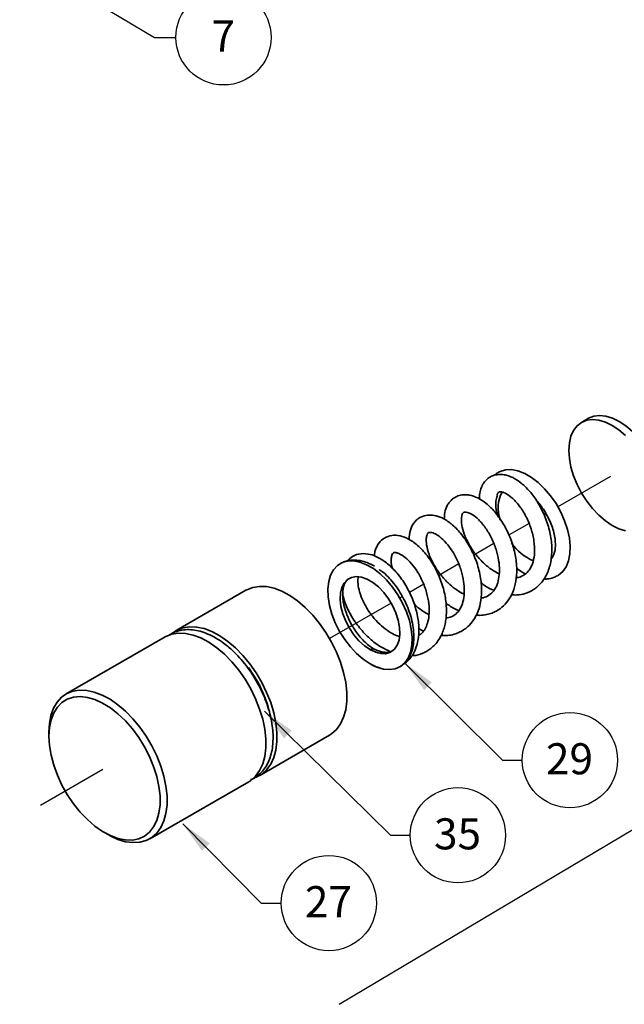
# Model space of a CAD drawing. Extents: x 0.3 to 21.3, y -0.2 to 15.9.
# Drawn here: x 7.3 to 9.5, y 6.5 to 10.1 of the extents above; entities that cross this region are included whole.
import ezdxf

# ---------------------------------------------------------------- set-up
doc = ezdxf.new("R2010")
doc.units = 0
doc.header["$MEASUREMENT"] = 0
doc.linetypes.add('PHANTOM', pattern=[0.5, 0.25, -0.05, 0.05, -0.05, 0.05, -0.05])
doc.layers.get('0').update_dxf_attribs({"color": 1, "linetype": 'CONTINUOUS'})
doc.layers.add('DIM', color=4, linetype='CONTINUOUS')
doc.layers.add('TXT', color=4, linetype='CONTINUOUS')
doc.styles.add('ARIAL', font='ARIAL.TTF')
doc.styles.get("Standard").update_dxf_attribs({"font": 'simplex.shx'})
doc.dimstyles.new('SLDDIMSTYLE0', dxfattribs={"dimtxt": 0.18, "dimasz": 0.12, "dimexe": 0, "dimexo": 0.0625, "dimgap": 0, "dimtad": 0, "dimtih": 1, "dimtoh": 1, "dimdec": 0, "dimrnd": 1e-09, "dimzin": 0, "dimdsep": 46, "dimtxsty": 'Standard', "dimsah": 1, "dimcen": 0.09, "dimadec": 0, "dimazin": 0, "dimtfac": 0.12, "dimtdec": 0, "dimtofl": 0, "dimtmove": 0, "dimatfit": 3, "dimfxl": 0, "dimfrac": 2, "dimtolj": 1, "dimtzin": 0, "dimarcsym": 0})

msp = doc.modelspace()

# ---------------------------------------------------------------- linework, layer by layer
at = {"color": 7, "linetype": 'Continuous', "lineweight": 35}
for p, q in [((9.3402, 8.6706), (9.3146, 8.6558)), ((9.1044, 8.1074), (9.1104, 8.1043)), ((8.0936, 8.0449), (7.8392, 7.898)), ((7.7992, 7.8749), (7.4395, 7.6673)), ((7.3765, 7.528), (7.3765, 7.5132)), ((8.1435, 7.3709), (8.3979, 7.5178)), ((7.7438, 7.1402), (8.1035, 7.3478)), ((7.5789, 7.1626), (7.5917, 7.1553))]:
    msp.add_line(p, q, dxfattribs=at)
msp.add_line((8.4322, 6.5376), (10.7032, 7.8891))
at = {"color": 7, "linetype": 'Continuous', "lineweight": 35, "flags": 128}
for points in [[(9.5632, 8.2844), (9.5632, 8.2844), (9.5792, 8.2968), (9.5922, 8.3137), (9.6016, 8.3346), (9.6074, 8.3591), (9.6093, 8.3865), (9.6074, 8.4161), (9.6016, 8.4472), (9.5922, 8.479), (9.5792, 8.5109), (9.5632, 8.5419), (9.5444, 8.5713), (9.5233, 8.5984), (9.5004, 8.6225), (9.4763, 8.6431), (9.4517, 8.6595), (9.427, 8.6715), (9.403, 8.6788), (9.3801, 8.681), (9.359, 8.6783), (9.3402, 8.6706)], [(9.4748, 8.6077), (9.4508, 8.6283), (9.4261, 8.6448), (9.4014, 8.6568), (9.3774, 8.664), (9.3545, 8.6663), (9.3334, 8.6635), (9.3146, 8.6558), (9.2986, 8.6434), (9.2856, 8.6265), (9.2762, 8.6055), (9.2704, 8.5811), (9.2684, 8.5537)], [(9.2684, 8.5537), (9.2704, 8.5241), (9.2762, 8.493), (9.2856, 8.4612), (9.2986, 8.4293), (9.3146, 8.3983), (9.3334, 8.3689), (9.3545, 8.3418), (9.3774, 8.3177), (9.4014, 8.2971), (9.4261, 8.2806), (9.4508, 8.2686), (9.4748, 8.2614)], [(9.2271, 8.0974), (9.2309, 8.0996), (9.2465, 8.1126), (9.2588, 8.1302), (9.2676, 8.1518), (9.2725, 8.1769), (9.2735, 8.2048), (9.2706, 8.2348), (9.2637, 8.2662), (9.2531, 8.298), (9.2391, 8.3296), (9.222, 8.36), (9.2022, 8.3885), (9.1804, 8.4144), (9.157, 8.4369), (9.1326, 8.4556), (9.1079, 8.4698), (9.0835, 8.4793), (9.0601, 8.4838), (9.0383, 8.4832), (9.0185, 8.4775), (9.0129, 8.4746)], [(8.545, 7.7769), (8.5696, 7.765), (8.5936, 7.758), (8.6163, 7.756), (8.6371, 7.7592), (8.6556, 7.7675), (8.6712, 7.7805), (8.6836, 7.7981), (8.6923, 7.8197), (8.6973, 7.8448), (8.6983, 7.8727), (8.6953, 7.9027), (8.6884, 7.9341), (8.6778, 7.9659), (8.6638, 7.9975), (8.6467, 8.0279), (8.627, 8.0564), (8.6051, 8.0823), (8.5817, 8.1049), (8.5573, 8.1235), (8.5326, 8.1377), (8.5083, 8.1472), (8.4849, 8.1517), (8.463, 8.1511), (8.4433, 8.1454), (8.4262, 8.1347), (8.4121, 8.1193), (8.4016, 8.0997), (8.3947, 8.0763), (8.3917, 8.0497), (8.3927, 8.0206), (8.3976, 7.9898), (8.4064, 7.9581), (8.4187, 7.9263), (8.4344, 7.8952), (8.4528, 7.8656), (8.4737, 7.8384), (8.4964, 7.8141), (8.5204, 7.7934), (8.545, 7.7769)], [(8.545, 7.8286), (8.5244, 7.8427), (8.5046, 7.8609), (8.4862, 7.8824), (8.47, 7.9065), (8.4565, 7.9324), (8.4461, 7.959), (8.4394, 7.9854), (8.4364, 8.0107), (8.4374, 8.034), (8.4423, 8.0544), (8.4509, 8.0711), (8.4629, 8.0836), (8.4778, 8.0915), (8.4952, 8.0943), (8.5144, 8.0921), (8.5347, 8.0849), (8.5553, 8.073), (8.5756, 8.0568), (8.5948, 8.0368), (8.6122, 8.0139), (8.6271, 7.9888), (8.6391, 7.9625), (8.6477, 7.9358), (8.6525, 7.9098), (8.6535, 7.8854), (8.6506, 7.8635), (8.6438, 7.8449), (8.6335, 7.8302), (8.62, 7.8199), (8.6037, 7.8146), (8.5854, 7.8142), (8.5656, 7.819), (8.545, 7.8286)], [(8.0936, 8.0449), (8.0962, 8.0463), (8.1181, 8.0551), (8.1424, 8.0589), (8.1685, 8.0579), (8.1959, 8.0519), (8.2243, 8.041), (8.253, 8.0255), (8.2816, 8.0057), (8.3095, 7.9819), (8.3364, 7.9544), (8.3616, 7.9239), (8.3847, 7.8909), (8.4054, 7.8559), (8.4232, 7.8195), (8.4379, 7.7825), (8.4491, 7.7455), (8.4567, 7.7091), (8.4605, 7.674), (8.4605, 7.6408), (8.4567, 7.6101), (8.4491, 7.5825), (8.4379, 7.5584), (8.4232, 7.5383), (8.4054, 7.5225), (8.3979, 7.5178)], [(7.7992, 7.8749), (7.8017, 7.8763), (7.8237, 7.8851), (7.8479, 7.889), (7.874, 7.8879), (7.9015, 7.8819), (7.9298, 7.871), (7.9585, 7.8556), (7.9871, 7.8357), (8.0151, 7.8119), (8.0419, 7.7845), (8.0671, 7.754), (8.0903, 7.7209), (8.1109, 7.6859), (8.1288, 7.6496), (8.1434, 7.6125), (8.1546, 7.5755), (8.1622, 7.5391), (8.1661, 7.504), (8.1661, 7.4708), (8.1622, 7.4401), (8.1546, 7.4125), (8.1434, 7.3884), (8.1288, 7.3683), (8.1109, 7.3525), (8.1035, 7.3478)], [(7.8205, 7.8842), (7.8225, 7.886), (7.8418, 7.8995), (7.8637, 7.9082), (7.888, 7.9121), (7.9141, 7.911), (7.9415, 7.905), (7.9699, 7.8942), (7.9986, 7.8787), (8.0272, 7.8588), (8.0552, 7.835), (8.082, 7.8076), (8.1072, 7.7771), (8.1303, 7.744), (8.151, 7.709), (8.1688, 7.6727), (8.1835, 7.6357), (8.1947, 7.5986), (8.2023, 7.5622), (8.2061, 7.5271), (8.2061, 7.4939), (8.2023, 7.4632), (8.1947, 7.4356), (8.1835, 7.4115), (8.1688, 7.3914), (8.151, 7.3756), (8.1303, 7.3645), (8.1285, 7.3638)], [(7.3765, 7.528), (7.3784, 7.56), (7.3841, 7.5892), (7.3936, 7.6151), (7.4065, 7.6372), (7.4228, 7.6552), (7.4421, 7.6687), (7.464, 7.6775), (7.4883, 7.6813), (7.5144, 7.6803), (7.5418, 7.6743), (7.5702, 7.6634), (7.5989, 7.6479), (7.6275, 7.6281), (7.6554, 7.6043), (7.6823, 7.5768), (7.7075, 7.5463), (7.7306, 7.5133), (7.7513, 7.4783), (7.7691, 7.4419), (7.7838, 7.4049), (7.795, 7.3679), (7.8026, 7.3315), (7.8064, 7.2964), (7.8064, 7.2632), (7.8026, 7.2325), (7.795, 7.2049), (7.7838, 7.1808), (7.7691, 7.1607), (7.7513, 7.1449), (7.7306, 7.1338), (7.7075, 7.1274), (7.6823, 7.126), (7.6554, 7.1296), (7.6275, 7.138), (7.5989, 7.1512), (7.5917, 7.1553)], [(7.3765, 7.5132), (7.3785, 7.4795), (7.3843, 7.4442), (7.394, 7.408), (7.4073, 7.3716), (7.4239, 7.3356), (7.4435, 7.3008), (7.4657, 7.2679), (7.4902, 7.2375), (7.5164, 7.2102), (7.5438, 7.1865), (7.5718, 7.1668), (7.6001, 7.1517), (7.6279, 7.1413), (7.6547, 7.1359), (7.6801, 7.1355), (7.7035, 7.1402), (7.7245, 7.1499), (7.7427, 7.1644), (7.7576, 7.1834), (7.7691, 7.2066), (7.7769, 7.2335), (7.7808, 7.2635), (7.7808, 7.2961), (7.7769, 7.3306), (7.7691, 7.3665), (7.7576, 7.4029), (7.7427, 7.4392), (7.7245, 7.4747), (7.7035, 7.5086), (7.6801, 7.5403), (7.6547, 7.5693), (7.6279, 7.5949), (7.6001, 7.6166), (7.5718, 7.634), (7.5438, 7.6468), (7.5164, 7.6547), (7.4902, 7.6576), (7.4657, 7.6555), (7.4435, 7.6482), (7.4239, 7.6361), (7.4073, 7.6193), (7.394, 7.5982), (7.3843, 7.5731), (7.3785, 7.5446), (7.3765, 7.5132)]]:
    msp.add_lwpolyline(points, dxfattribs=at)
at = {"color": 7, "linetype": 'Continuous', "lineweight": 35}
for centre, radius, start, end in [((9.1345, 8.3438), 0.1237, 151.7108, 200.0196), ((9.213, 8.3225), 0.1861, 214.8437, 246.6732)]:
    msp.add_arc(centre, radius, start, end, dxfattribs=at)
at = {"color": 8, "linetype": 'PHANTOM', "lineweight": 18}
msp.add_arc((7.7518, 7.4959), 0.4419, 4.8198, 55.8421, dxfattribs=at)
at = {"color": 7, "linetype": 'Continuous', "lineweight": 35}
for points, knots in [([(9.0586, 8.0281), (9.0657, 8.0277), (9.0831, 8.0267), (9.1113, 8.0323), (9.1429, 8.0469), (9.1725, 8.0737), (9.1947, 8.1124), (9.2063, 8.159), (9.2077, 8.2098), (9.1992, 8.2634), (9.1815, 8.317), (9.1563, 8.3657), (9.1269, 8.4058), (9.0961, 8.4357), (9.07, 8.4528), (9.0489, 8.4616), (9.0318, 8.4659), (9.0121, 8.467), (8.992, 8.4626), (8.9761, 8.4538), (8.9658, 8.4443), (8.9584, 8.4348), (8.9522, 8.4242), (8.9464, 8.4078), (8.9428, 8.3915), (8.9435, 8.3793), (8.9437, 8.3763)], [0, 0, 0, 0, 0.0281964, 0.0694168, 0.1174492, 0.1731679, 0.2351428, 0.295146, 0.3538324, 0.4143291, 0.4768774, 0.5385365, 0.5968271, 0.651985, 0.7046245, 0.7301651, 0.7568057, 0.7888109, 0.8258617, 0.8578056, 0.8809893, 0.896445, 0.9173763, 0.947729, 0.9873791, 1, 1, 1, 1]), ([(9.0135, 8.4743), (9.0109, 8.4731), (9.0047, 8.4702), (8.9997, 8.4654), (8.9968, 8.4625)], [0, 0, 0, 0, 0.406316, 1, 1, 1, 1]), ([(8.9313, 7.9543), (8.9358, 7.9539), (8.9488, 7.9528), (8.9681, 7.9554), (8.9881, 7.9609), (9.0094, 7.9708), (9.0316, 7.987), (9.0533, 8.0134), (9.0693, 8.0472), (9.0786, 8.0886), (9.0797, 8.136), (9.0718, 8.1876), (9.0547, 8.2406), (9.0298, 8.2897), (9.0002, 8.3307), (8.969, 8.3613), (8.9376, 8.3821), (8.9108, 8.3913), (8.888, 8.3931), (8.8694, 8.3904), (8.8527, 8.383), (8.8403, 8.3731), (8.8318, 8.3628), (8.8234, 8.3487), (8.8163, 8.3297), (8.8157, 8.3113), (8.8154, 8.3025)], [0, 0, 0, 0, 0.017834, 0.051348, 0.080419, 0.104991, 0.149727, 0.194955, 0.245428, 0.298784, 0.354656, 0.41332, 0.474936, 0.537516, 0.596841, 0.653021, 0.706565, 0.758094, 0.786357, 0.818476, 0.851129, 0.878084, 0.899141, 0.91738, 0.960197, 1, 1, 1, 1]), ([(9.0118, 8.3123), (9.0101, 8.3169), (9.0025, 8.3374), (9.0007, 8.3658), (9.0063, 8.3828), (9.0085, 8.3894)], [0, 0, 0, 0, 0.152277, 0.671208, 1, 1, 1, 1]), ([(9.007, 8.3899), (9.0072, 8.3909), (9.0079, 8.3942), (9.0094, 8.3972), (9.0117, 8.4008), (9.0137, 8.4022), (9.0166, 8.4033), (9.0235, 8.4034), (9.0388, 8.3987), (9.0617, 8.3829), (9.0885, 8.3539), (9.1132, 8.3145), (9.1321, 8.2697), (9.1427, 8.2243), (9.145, 8.1826), (9.1394, 8.1479), (9.1285, 8.1225), (9.1146, 8.1058), (9.0988, 8.0961), (9.0865, 8.0908), (9.078, 8.091), (9.0772, 8.0911)], [0, 0, 0, 0, 0.01151, 0.037769, 0.061414, 0.104898, 0.144812, 0.186025, 0.243422, 0.318628, 0.398609, 0.477295, 0.554198, 0.628511, 0.699613, 0.767248, 0.831228, 0.888574, 0.938699, 0.993639, 1, 1, 1, 1]), ([(9.1491, 8.3732), (9.1498, 8.3725), (9.1565, 8.366), (9.1682, 8.3508), (9.1834, 8.3283), (9.1964, 8.304), (9.2068, 8.2791), (9.2144, 8.2545), (9.2188, 8.231), (9.2201, 8.2094), (9.2186, 8.1907), (9.2146, 8.1755), (9.2097, 8.165), (9.206, 8.1611), (9.2045, 8.1595)], [0, 0, 0, 0, 0.011234, 0.104832, 0.19891, 0.293202, 0.387396, 0.481139, 0.574156, 0.666225, 0.757305, 0.847827, 0.938813, 1, 1, 1, 1]), ([(8.8036, 7.8803), (8.8099, 7.88), (8.8324, 7.8789), (8.8667, 7.8877), (8.9, 7.9092), (8.9221, 7.935), (8.9372, 7.9635), (8.948, 7.9984), (8.9527, 8.0434), (8.9476, 8.097), (8.9322, 8.1536), (8.9072, 8.2074), (8.8759, 8.2531), (8.8418, 8.2872), (8.8088, 8.3087), (8.78, 8.3183), (8.7537, 8.3195), (8.7323, 8.3135), (8.716, 8.3027), (8.7018, 8.2874), (8.6898, 8.2636), (8.6879, 8.2407), (8.6869, 8.229)], [0, 0, 0, 0, 0.025117, 0.090243, 0.146239, 0.19063, 0.229195, 0.274961, 0.332158, 0.393765, 0.458764, 0.525581, 0.589648, 0.651016, 0.709032, 0.758125, 0.797308, 0.84094, 0.867873, 0.895021, 0.946371, 1, 1, 1, 1]), ([(9.0148, 8.1045), (9.0077, 8.1082), (8.9895, 8.1175), (8.9604, 8.1406), (8.93, 8.1733), (8.9045, 8.211), (8.8867, 8.2491), (8.8779, 8.2824), (8.8768, 8.3066), (8.8799, 8.321), (8.884, 8.3273), (8.8864, 8.3287), (8.8904, 8.3298), (8.8999, 8.3288), (8.9172, 8.3213), (8.9406, 8.3027), (8.9658, 8.2727), (8.988, 8.2352), (9.0045, 8.1943), (9.014, 8.1542), (9.017, 8.1174), (9.0139, 8.0849), (9.0054, 8.0576), (8.9917, 8.0362), (8.9737, 8.0233), (8.959, 8.0169), (8.9493, 8.0172), (8.9484, 8.0172)], [0, 0, 0, 0, 0.028643, 0.072951, 0.1201847, 0.168529, 0.2177341, 0.2652264, 0.3078862, 0.3459258, 0.3810081, 0.413776, 0.4410863, 0.4710687, 0.5117533, 0.5612967, 0.6106305, 0.658644, 0.704923, 0.7485894, 0.7893947, 0.8283502, 0.8686183, 0.9102944, 0.9533701, 0.9953605, 1, 1, 1, 1]), ([(8.6983, 7.8072), (8.7001, 7.8071), (8.7137, 7.8067), (8.7319, 7.813), (8.7525, 7.8229), (8.7675, 7.8332), (8.7824, 7.847), (8.7962, 7.865), (8.807, 7.8854), (8.8147, 7.9063), (8.8196, 7.9267), (8.8227, 7.9491), (8.8239, 7.9811), (8.8193, 8.0252), (8.8046, 8.0788), (8.7805, 8.1313), (8.7494, 8.1777), (8.7146, 8.2131), (8.6797, 8.2357), (8.6472, 8.2458), (8.6174, 8.2448), (8.5911, 8.2329), (8.5729, 8.2122), (8.5628, 8.1906), (8.5614, 8.1751), (8.5608, 8.1693)], [0, 0, 0, 0, 0.00751, 0.058301, 0.083623, 0.109483, 0.139284, 0.1736, 0.208397, 0.236686, 0.264577, 0.292124, 0.325422, 0.385885, 0.452038, 0.519116, 0.587441, 0.655669, 0.7183, 0.774925, 0.827188, 0.877363, 0.924539, 0.971746, 1, 1, 1, 1]), ([(8.887, 8.0309), (8.8844, 8.032), (8.8736, 8.0367), (8.8538, 8.0501), (8.8278, 8.0717), (8.8015, 8.1007), (8.777, 8.1365), (8.7588, 8.1752), (8.7499, 8.2094), (8.749, 8.2336), (8.7525, 8.2482), (8.7564, 8.2538), (8.7592, 8.2552), (8.7642, 8.256), (8.7753, 8.2541), (8.7933, 8.2448), (8.8165, 8.225), (8.8407, 8.1949), (8.8619, 8.1577), (8.8776, 8.1173), (8.8866, 8.0778), (8.8891, 8.0414), (8.8857, 8.0092), (8.8767, 7.9816), (8.8614, 7.9601), (8.8438, 7.9472), (8.8282, 7.9448), (8.8216, 7.9438)], [0, 0, 0, 0, 0.010674, 0.044318, 0.080031, 0.120556, 0.166912, 0.218637, 0.267825, 0.310765, 0.348245, 0.386227, 0.422261, 0.449474, 0.481243, 0.522707, 0.570225, 0.61761, 0.664616, 0.710367, 0.753431, 0.793632, 0.833006, 0.87389, 0.917531, 0.965387, 1, 1, 1, 1]), ([(8.6654, 7.7751), (8.6688, 7.7768), (8.6782, 7.7815), (8.6895, 7.7944), (8.7031, 7.813), (8.7149, 7.8391), (8.7228, 7.8754), (8.7235, 7.9194), (8.7153, 7.969), (8.698, 8.0202), (8.6723, 8.0696), (8.6405, 8.1127), (8.6067, 8.1448), (8.5748, 8.1652), (8.544, 8.1769), (8.5118, 8.1795), (8.4823, 8.1716), (8.469, 8.1575), (8.4636, 8.1517)], [0, 0, 0, 0, 0.022599, 0.060907, 0.095228, 0.15185, 0.215862, 0.288243, 0.36415, 0.443016, 0.52326, 0.605054, 0.684073, 0.750991, 0.809953, 0.877677, 0.949723, 1, 1, 1, 1]), ([(8.6263, 8.1241), (8.625, 8.1289), (8.621, 8.1435), (8.6216, 8.1611), (8.6251, 8.1756), (8.6288, 8.1802), (8.6323, 8.1818), (8.6385, 8.1821), (8.6504, 8.1791), (8.6682, 8.1689), (8.6907, 8.1489), (8.7145, 8.1186), (8.736, 8.0801), (8.7517, 8.0376), (8.7598, 7.9965), (8.7611, 7.9604), (8.7566, 7.931), (8.7483, 7.9081), (8.7372, 7.8902), (8.7268, 7.883), (8.7214, 7.8793)], [0, 0, 0, 0, 0.029425, 0.088755, 0.142953, 0.204638, 0.257829, 0.296155, 0.342442, 0.400017, 0.463795, 0.530658, 0.600398, 0.669815, 0.734118, 0.793096, 0.846632, 0.894829, 0.94608, 1, 1, 1, 1]), ([(8.5608, 8.1328), (8.5564, 8.1352), (8.5437, 8.1421), (8.5224, 8.1502), (8.4982, 8.1551), (8.4748, 8.1549), (8.4549, 8.1512), (8.4436, 8.1452), (8.439, 8.1427)], [0, 0, 0, 0, 0.107041, 0.3077512, 0.5079184, 0.6831224, 0.8709222, 1, 1, 1, 1]), ([(8.6707, 7.78), (8.673, 7.7819), (8.6808, 7.7884), (8.6906, 7.8048), (8.6997, 7.8281), (8.7045, 7.8555), (8.705, 7.8851), (8.7014, 7.9169), (8.6939, 7.9494), (8.6826, 7.9821), (8.6682, 8.0135), (8.6508, 8.0434), (8.6316, 8.0704), (8.6106, 8.0939), (8.5927, 8.1117), (8.5817, 8.118), (8.5783, 8.12)], [0, 0, 0, 0, 0.0326888, 0.1118983, 0.1933846, 0.2717105, 0.3522552, 0.4301039, 0.5101812, 0.5869362, 0.6658409, 0.7409413, 0.8181187, 0.8910446, 0.9659513, 1, 1, 1, 1]), ([(9.078, 8.1255), (9.0849, 8.1203), (9.0936, 8.1138), (9.1025, 8.1086), (9.1044, 8.1074)], [0, 0, 0, 0, 0.7863923, 1, 1, 1, 1]), ([(8.5609, 7.8305), (8.5572, 7.8326), (8.5476, 7.8381), (8.5315, 7.8511), (8.5138, 7.8686), (8.497, 7.8892), (8.4818, 7.9119), (8.4688, 7.9362), (8.4584, 7.9611), (8.4509, 7.9857), (8.4465, 8.0092), (8.4451, 8.0308), (8.4466, 8.0495), (8.4506, 8.0648), (8.4564, 8.0762), (8.462, 8.0832), (8.4662, 8.0856), (8.4678, 8.0864)], [0, 0, 0, 0, 0.044342, 0.114024, 0.184229, 0.254951, 0.326037, 0.397284, 0.468456, 0.539289, 0.609572, 0.67914, 0.74796, 0.816358, 0.885107, 0.95635, 1, 1, 1, 1]), ([(8.6523, 7.8759), (8.6495, 7.8767), (8.6393, 7.8795), (8.6193, 7.8903), (8.593, 7.9088), (8.5657, 7.9348), (8.5404, 7.9669), (8.5199, 8.0028), (8.5062, 8.0383), (8.5008, 8.0675), (8.5007, 8.0853), (8.5021, 8.091), (8.5024, 8.0921)], [0, 0, 0, 0, 0.0352894, 0.1299082, 0.2364331, 0.3547478, 0.4802814, 0.6117326, 0.7458562, 0.8682117, 0.9757042, 1, 1, 1, 1]), ([(8.9484, 8.072), (8.9594, 8.0639), (8.9747, 8.0526), (8.991, 8.0465), (8.9956, 8.0448)], [0, 0, 0, 0, 0.7169, 1, 1, 1, 1]), ([(9.1767, 8.0859), (9.1811, 8.0857), (9.1933, 8.0854), (9.2104, 8.0891), (9.2218, 8.0951), (9.2264, 8.0976)], [0, 0, 0, 0, 0.248168, 0.69089, 1, 1, 1, 1]), ([(8.4457, 8.0292), (8.4479, 8.0199), (8.454, 7.995), (8.4748, 7.9531), (8.5056, 7.9075), (8.5433, 7.8682), (8.5817, 7.8381), (8.6079, 7.8263), (8.6195, 7.8211)], [0, 0, 0, 0, 0.112066, 0.299347, 0.490112, 0.675079, 0.855502, 1, 1, 1, 1]), ([(8.7596, 7.9568), (8.7563, 7.9583), (8.7451, 7.9634), (8.7263, 7.9758), (8.7119, 7.9886), (8.7051, 7.9947)], [0, 0, 0, 0, 0.178711, 0.608873, 1, 1, 1, 1]), ([(8.8207, 7.9978), (8.8322, 7.9896), (8.8474, 7.9787), (8.8634, 7.9724), (8.8674, 7.9708)], [0, 0, 0, 0, 0.752588, 1, 1, 1, 1]), ([(8.1923, 7.5085), (8.1922, 7.5143), (8.1919, 7.5308), (8.1887, 7.5594), (8.1815, 7.5942), (8.171, 7.6294), (8.1574, 7.6644), (8.1408, 7.6988), (8.1216, 7.732), (8.1001, 7.7636), (8.0765, 7.7929), (8.0513, 7.8195), (8.0247, 7.8431), (7.9973, 7.8632), (7.9692, 7.8795), (7.941, 7.8916), (7.913, 7.8993), (7.8859, 7.9022), (7.8601, 7.9004), (7.8364, 7.8935), (7.8202, 7.8861), (7.8129, 7.88), (7.8117, 7.879)], [0, 0, 0, 0, 0.028525, 0.0823, 0.136008, 0.189628, 0.243168, 0.296652, 0.350115, 0.403592, 0.457108, 0.510702, 0.564411, 0.618267, 0.672284, 0.726435, 0.780554, 0.834323, 0.887322, 0.93923, 0.990114, 1, 1, 1, 1]), ([(8.7219, 7.9059), (8.7273, 7.9024), (8.7332, 7.8986), (8.7393, 7.8966), (8.7398, 7.8964)], [0, 0, 0, 0, 0.923567, 1, 1, 1, 1]), ([(8.545, 7.8286), (8.5452, 7.8286), (8.5479, 7.8295), (8.5525, 7.8308), (8.5568, 7.8318), (8.5592, 7.8306), (8.5602, 7.83)], [0, 0, 0, 0, 0.031394, 0.385618, 0.736906, 1, 1, 1, 1]), ([(8.6171, 7.8189), (8.617, 7.8188), (8.6082, 7.8125), (8.5829, 7.814), (8.5581, 7.8216), (8.5452, 7.8285), (8.545, 7.8286)], [0, 0, 0, 0, 0.007719, 0.500273, 0.992911, 1, 1, 1, 1]), ([(8.6211, 7.8215), (8.6211, 7.8215), (8.6176, 7.8199), (8.6074, 7.8182), (8.5922, 7.819), (8.5756, 7.8234), (8.5656, 7.828), (8.5602, 7.8304)], [0, 0, 0, 0, 0.001026, 0.242722, 0.569474, 0.77001, 1, 1, 1, 1]), ([(8.6214, 7.8211), (8.6208, 7.8206), (8.6196, 7.8196), (8.6178, 7.8192), (8.6169, 7.819)], [0, 0, 0, 0, 0.485471, 1, 1, 1, 1]), ([(8.652, 7.766), (8.6545, 7.7672), (8.6616, 7.7705), (8.6672, 7.7761), (8.6709, 7.7798)], [0, 0, 0, 0, 0.343727, 1, 1, 1, 1]), ([(8.545, 7.7769), (8.5452, 7.7768), (8.5536, 7.7721), (8.5662, 7.766), (8.5781, 7.7632), (8.582, 7.7623)], [0, 0, 0, 0, 0.01804, 0.679743, 1, 1, 1, 1]), ([(8.1105, 7.3555), (8.1124, 7.3561), (8.1217, 7.3593), (8.1365, 7.3694), (8.1541, 7.3856), (8.1684, 7.4058), (8.1796, 7.4291), (8.1875, 7.4557), (8.1917, 7.4824), (8.1921, 7.5007), (8.1923, 7.5085)], [0, 0, 0, 0, 0.034247, 0.17478, 0.314489, 0.454821, 0.59734, 0.74257, 0.890037, 1, 1, 1, 1])]:
    msp.add_open_spline(points, degree=3, knots=knots, dxfattribs=at)
at = {"layer": 'DIM'}
for p, q in [((9.4201, 8.4594), (9.2284, 8.3486)), ((9.1855, 8.3238), (9.1786, 8.3199)), ((9.1239, 8.2883), (9.0508, 8.2461)), ((8.9961, 8.2145), (8.9229, 8.1722)), ((8.8682, 8.1407), (8.7951, 8.0984)), ((8.7404, 8.0669), (8.6887, 8.037)), ((8.6215, 7.9982), (8.3976, 7.869)), ((8.6629, 8.0221), (8.6531, 8.0165)), ((7.5723, 7.3924), (7.3456, 7.2617))]:
    msp.add_line(p, q, dxfattribs=at)
at = {"layer": 'DIM', "color": 1}
for centre in [(8.0119, 10.0573), (9.2725, 7.4264), (8.865, 7.153), (8.3952, 6.9061)]:
    msp.add_circle(centre, 0.1733, dxfattribs=at)

# ---------------------------------------------------------------- texts
at = {"layer": 'TXT', "color": 4, "attachment_point": 2, "style": 'ARIAL'}
for s, insert, char_height in [('7', (8.0111, 10.1189), 0.113), ('29', (9.2709, 7.4879), 0.11299)]:
    msp.add_mtext(s, dxfattribs=dict(at, insert=insert, char_height=char_height))
at = {"layer": 'TXT', "color": 4, "char_height": 0.11299, "width": 0.1, "attachment_point": 2, "style": 'ARIAL'}
for s, insert in [('{35}', (8.8635, 7.2146)), ('{27}', (8.3936, 6.9677))]:
    msp.add_mtext(s, dxfattribs=dict(at, insert=insert))

# ---------------------------------------------------------------- leaders
at = {"layer": 'DIM', "color": 1}
for points in [[(6.7271, 10.6718), (7.7603, 10.0573), (7.8386, 10.0573)], [(8.6709, 7.7801), (9.0268, 7.4264), (9.0992, 7.4264)], [(8.1607, 7.6042), (8.6194, 7.153), (8.6917, 7.153)], [(7.8633, 7.195), (8.1495, 6.9061), (8.2219, 6.9061)]]:
    msp.add_leader(points, dimstyle='SLDDIMSTYLE0', dxfattribs=at)

doc.saveas('drawing.dxf')
